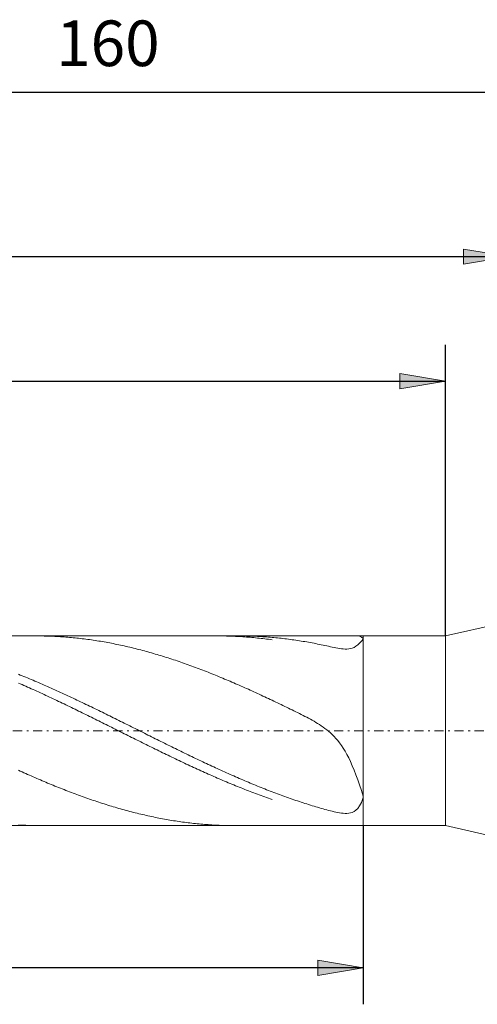
# Model space of a CAD drawing. Units: millimetres. Extents: x -135 to 143, y -100 to 100.
# Drawn here: x 9 to 34, y -8 to 46 of the extents above; entities that cross this region are included whole.
import ezdxf

# ---------------------------------------------------------------- set-up
doc = ezdxf.new("R2010")
doc.units = ezdxf.units.MM
doc.header["$MEASUREMENT"] = 0
doc.linetypes.add('DASHDOT', pattern=[1, 0.5, -0.25, 0, -0.25])
doc.layers.get('0').update_dxf_attribs({"lineweight": 0})
doc.layers.add('Bemassung', color=7, linetype='Continuous', lineweight=0)
doc.layers.add('Geo', color=7, linetype='Continuous', lineweight=0)
doc.styles.get("Standard").update_dxf_attribs({"font": 'Arial'})
doc.dimstyles.new('BEM-ISBE', dxfattribs={"dimtxt": 2.5, "dimasz": 2.5, "dimexe": 1.25, "dimexo": 0.625, "dimtad": 1, "dimdec": 3, "dimzin": 0, "dimdsep": 46, "dimtxsty": 'Standard', "dimblk": 'VDDIM_DEFAULT', "dimcen": 0.09, "dimadec": 3, "dimazin": 0, "dimtol": 1, "dimtm": 1e-09, "dimtfac": 0.5, "dimtdec": 3, "dimtmove": 0, "dimatfit": 3, "dimfxl": 1, "dimtolj": 1, "dimtzin": 0, "dimarcsym": 0})

# ---------------------------------------------------------------- blocks, each defined once
blk = doc.blocks.new('VDDIM_DEFAULT')
at = {"linetype": 'Continuous'}
blk.add_hatch(color=0, dxfattribs=at).paths.add_polyline_path([(0, 0), (-1, -0.1665), (-1, 0.1665)], flags=0)
at = {"color": 0, "linetype": 'Continuous'}
blk.add_lwpolyline([(0, 0), (-1, -0.1665), (-1, 0.1665), (0, 0)], dxfattribs=at)
blk = doc.blocks.new('*D6')
at = {"layer": 'Bemassung', "color": 0, "lineweight": -2}
for p, q in [((-66.632, -7.575), (-66.632, 44.425)), ((35.368, 13.425), (35.368, 35.425)), ((-66.632, 33.425), (35.368, 33.425))]:
    blk.add_line(p, q, dxfattribs=at)
at = {"layer": 'Bemassung', "color": 0}
for p in [(35.368, 13.425), (-66.632, -7.575)]:
    blk.add_point(p, dxfattribs=at)
at = {"layer": 'Bemassung', "color": 0, "lineweight": -2, "xscale": 2.5, "yscale": 2.5, "zscale": 2.5, "rotation": 180}
blk.add_blockref('VDDIM_DEFAULT', (-66.632, 33.425), dxfattribs=at)
at = {"layer": 'Bemassung', "color": 0, "lineweight": -2, "xscale": 2.5, "yscale": 2.5, "zscale": 2.5}
blk.add_blockref('VDDIM_DEFAULT', (35.368, 33.425), dxfattribs=at)
at = {"layer": 'Bemassung', "color": 0, "insert": (-15.632, 34.092), "char_height": 2.5, "attachment_point": 8}
blk.add_mtext('102', dxfattribs=at)
blk = doc.blocks.new('*D8')
at = {"layer": 'Bemassung', "color": 0, "lineweight": -2}
for p, q in [((-66.632, -7.575), (-66.632, 44.425)), ((27.368, 2.225), (27.368, -7.575)), ((27.368, -5.575), (-66.632, -5.575))]:
    blk.add_line(p, q, dxfattribs=at)
at = {"layer": 'Bemassung', "color": 0}
for p in [(27.368, 2.225), (-66.632, -7.575)]:
    blk.add_point(p, dxfattribs=at)
at = {"layer": 'Bemassung', "color": 0, "lineweight": -2, "xscale": 2.5, "yscale": 2.5, "zscale": 2.5, "rotation": 180}
blk.add_blockref('VDDIM_DEFAULT', (-66.632, -5.575), dxfattribs=at)
at = {"layer": 'Bemassung', "color": 0, "lineweight": -2, "xscale": 2.5, "yscale": 2.5, "zscale": 2.5}
blk.add_blockref('VDDIM_DEFAULT', (27.368, -5.575), dxfattribs=at)
at = {"layer": 'Bemassung', "color": 0, "insert": (-19.632, -4.908), "char_height": 2.5, "attachment_point": 8}
blk.add_mtext('94', dxfattribs=at)
blk = doc.blocks.new('*D9')
at = {"layer": 'Bemassung', "color": 0, "lineweight": -2}
for p, q in [((-66.632, -7.575), (-66.632, 44.425)), ((93.368, 12.425), (93.368, 44.425)), ((93.368, 42.425), (-66.632, 42.425))]:
    blk.add_line(p, q, dxfattribs=at)
at = {"layer": 'Bemassung', "color": 0}
for p in [(93.368, 12.425), (-66.632, -7.575)]:
    blk.add_point(p, dxfattribs=at)
at = {"layer": 'Bemassung', "color": 0, "lineweight": -2, "xscale": 2.5, "yscale": 2.5, "zscale": 2.5, "rotation": 180}
blk.add_blockref('VDDIM_DEFAULT', (-66.632, 42.425), dxfattribs=at)
at = {"layer": 'Bemassung', "color": 0, "lineweight": -2, "xscale": 2.5, "yscale": 2.5, "zscale": 2.5}
blk.add_blockref('VDDIM_DEFAULT', (93.368, 42.425), dxfattribs=at)
at = {"layer": 'Bemassung', "color": 0, "insert": (13.368, 43.092), "char_height": 2.5, "attachment_point": 8}
blk.add_mtext('160', dxfattribs=at)
blk = doc.blocks.new('*D10')
at = {"layer": 'Bemassung', "color": 0, "lineweight": -2}
for p, q in [((-66.632, 7.425), (-66.632, 28.596)), ((31.868, 12.625), (31.868, 28.596)), ((-66.632, 26.596), (31.868, 26.596))]:
    blk.add_line(p, q, dxfattribs=at)
at = {"layer": 'Bemassung', "color": 0}
for p in [(31.868, 12.625), (-66.632, 7.425)]:
    blk.add_point(p, dxfattribs=at)
at = {"layer": 'Bemassung', "color": 0, "lineweight": -2, "xscale": 2.5, "yscale": 2.5, "zscale": 2.5, "rotation": 180}
blk.add_blockref('VDDIM_DEFAULT', (-66.632, 26.596), dxfattribs=at)
at = {"layer": 'Bemassung', "color": 0, "lineweight": -2, "xscale": 2.5, "yscale": 2.5, "zscale": 2.5}
blk.add_blockref('VDDIM_DEFAULT', (31.868, 26.596), dxfattribs=at)
at = {"layer": 'Bemassung', "color": 0, "insert": (-17.382, 27.263), "char_height": 2.5, "attachment_point": 8}
blk.add_mtext('98.5', dxfattribs=at)

msp = doc.modelspace()

# ---------------------------------------------------------------- linework, layer by layer
at = {"layer": 'Geo'}
for p, q in [((31.8676, 12.6252), (35.3676, 13.4252)), ((-64.7397, 12.6252), (27.3676, 12.6252)), ((9.444, 12.6252), (9.4676, 12.6252)), ((9.4676, 12.6252), (9.5676, 12.6248)), ((9.5676, 12.6248), (9.6676, 12.624)), ((9.6676, 12.624), (9.7676, 12.6227)), ((9.7676, 12.6227), (9.8676, 12.6209)), ((9.8676, 12.6209), (9.9676, 12.6186)), ((9.9676, 12.6186), (10.0676, 12.6158)), ((10.0676, 12.6158), (10.1676, 12.6126)), ((10.1676, 12.6126), (10.2676, 12.6089)), ((10.2676, 12.6089), (10.3676, 12.6047)), ((10.3676, 12.6047), (10.4676, 12.6)), ((10.4676, 12.6), (10.5676, 12.5948)), ((10.5676, 12.5948), (10.6676, 12.5892)), ((10.6676, 12.5892), (10.7676, 12.5831)), ((10.7676, 12.5831), (10.8676, 12.5765)), ((10.8676, 12.5765), (10.9676, 12.5694)), ((10.9676, 12.5694), (11.0676, 12.5619)), ((11.0676, 12.5619), (11.1676, 12.5538)), ((11.1676, 12.5538), (11.2676, 12.5453)), ((11.2676, 12.5453), (11.3676, 12.5364)), ((11.3676, 12.5364), (11.4676, 12.5269)), ((11.4676, 12.5269), (11.5676, 12.517)), ((11.5676, 12.517), (11.6676, 12.5066)), ((11.6676, 12.5066), (11.7676, 12.4958)), ((11.7676, 12.4958), (11.8676, 12.4844)), ((11.8676, 12.4844), (11.9676, 12.4726)), ((11.9676, 12.4726), (12.0676, 12.4604)), ((12.0676, 12.4604), (12.1676, 12.4476)), ((12.1676, 12.4476), (12.2676, 12.4344)), ((12.2676, 12.4344), (12.3676, 12.4208)), ((12.3676, 12.4208), (12.4676, 12.4067)), ((19.3866, 12.6252), (19.4676, 12.625)), ((19.4676, 12.625), (19.5676, 12.6244)), ((19.5676, 12.6244), (19.6676, 12.6233)), ((19.6676, 12.6233), (19.7676, 12.6217)), ((19.7676, 12.6217), (19.8676, 12.6196)), ((19.8676, 12.6196), (19.9676, 12.6171)), ((19.9676, 12.6171), (20.0676, 12.614)), ((20.0676, 12.614), (20.1676, 12.6105)), ((20.1676, 12.6105), (20.2676, 12.6065)), ((20.2676, 12.6065), (20.3676, 12.602)), ((20.3676, 12.602), (20.4676, 12.5971)), ((20.4676, 12.5971), (20.5676, 12.5917)), ((20.5418, 12.6252), (20.5676, 12.6252)), ((20.5676, 12.6252), (20.6676, 12.6248)), ((20.5676, 12.5917), (20.6676, 12.5857)), ((20.6676, 12.6248), (20.7676, 12.624)), ((20.6676, 12.5857), (20.7676, 12.5794)), ((20.7676, 12.624), (20.8676, 12.6226)), ((20.7676, 12.5794), (20.8676, 12.5725)), ((20.8676, 12.6226), (20.9676, 12.6208)), ((20.8676, 12.5725), (20.9676, 12.5651)), ((20.9676, 12.6208), (21.0676, 12.6186)), ((20.9676, 12.5651), (21.0676, 12.5573)), ((21.0676, 12.6186), (21.1676, 12.6158)), ((21.0676, 12.5573), (21.1676, 12.549)), ((21.1676, 12.6158), (21.2676, 12.6125)), ((21.1676, 12.549), (21.2676, 12.5403)), ((21.2676, 12.6125), (21.3676, 12.6088)), ((21.2676, 12.5403), (21.3676, 12.531)), ((21.3676, 12.6088), (21.4676, 12.6046)), ((21.3676, 12.531), (21.4676, 12.5213)), ((21.4676, 12.6046), (21.5676, 12.5999)), ((21.4676, 12.5213), (21.5676, 12.5111)), ((21.5676, 12.5999), (21.6676, 12.5947)), ((21.5676, 12.5111), (21.6676, 12.5004)), ((21.6676, 12.5947), (21.7676, 12.5891)), ((21.6676, 12.5004), (21.7676, 12.4893)), ((21.7676, 12.5891), (21.8676, 12.5829)), ((21.7676, 12.4893), (21.8676, 12.4777)), ((21.8676, 12.5829), (21.9676, 12.5763)), ((21.8676, 12.4777), (21.9676, 12.4656)), ((21.9676, 12.5763), (22.0676, 12.5693)), ((21.9676, 12.4656), (22.0676, 12.4531)), ((22.0676, 12.5693), (22.1676, 12.5617)), ((22.0676, 12.4531), (22.1676, 12.4401)), ((22.1676, 12.5617), (22.2676, 12.5537)), ((22.1676, 12.4401), (22.2676, 12.4267)), ((22.2676, 12.5537), (22.3676, 12.5452)), ((22.2676, 12.4267), (22.3676, 12.4127)), ((22.3676, 12.5452), (22.4676, 12.5362)), ((22.4676, 12.5362), (22.5676, 12.5267)), ((22.5676, 12.5267), (22.6676, 12.5168)), ((22.6676, 12.5168), (22.7676, 12.5064)), ((22.7676, 12.5064), (22.8676, 12.4955)), ((22.8676, 12.4955), (22.9676, 12.4842)), ((22.9676, 12.4842), (23.0676, 12.4724)), ((23.0676, 12.4724), (23.1676, 12.4601)), ((23.1676, 12.4601), (23.2676, 12.4474)), ((23.2676, 12.4474), (23.3676, 12.4342)), ((23.3676, 12.4342), (23.4676, 12.4205)), ((23.4676, 12.4205), (23.5676, 12.4063)), ((27.0676, 12.6242), (27.0357, 12.6252)), ((27.1676, 12.6064), (27.0676, 12.6242)), ((27.2676, 12.5611), (27.1676, 12.6064)), ((27.3676, 12.4811), (27.2676, 12.5611)), ((27.2676, 12.3395), (27.3676, 12.4551)), ((27.3676, 12.6252), (31.8676, 12.6252)), ((27.3676, 12.6252), (27.3676, 2.2252)), ((27.3676, 12.6252), (27.3676, 2.2252)), ((27.3676, 12.4551), (27.3676, 12.4811)), ((31.8676, 12.6252), (31.8676, 2.2252)), ((12.4676, 12.4067), (12.5676, 12.3921)), ((12.5676, 12.3921), (12.6676, 12.377)), ((12.6676, 12.377), (12.7676, 12.3615)), ((12.7676, 12.3615), (12.8676, 12.3456)), ((12.8676, 12.3456), (12.9676, 12.3292)), ((12.9676, 12.3292), (13.0676, 12.3123)), ((13.0676, 12.3123), (13.1676, 12.295)), ((13.1676, 12.295), (13.2676, 12.2772)), ((13.2676, 12.2772), (13.3676, 12.259)), ((13.3676, 12.259), (13.4676, 12.2403)), ((13.4676, 12.2403), (13.5676, 12.2212)), ((13.5676, 12.2212), (13.6676, 12.2016)), ((13.6676, 12.2016), (13.7676, 12.1816)), ((13.7676, 12.1816), (13.8676, 12.1612)), ((13.8676, 12.1612), (13.9676, 12.1403)), ((13.9676, 12.1403), (14.0676, 12.119)), ((14.0676, 12.119), (14.1676, 12.0972)), ((14.1676, 12.0972), (14.2676, 12.075)), ((14.2676, 12.075), (14.3676, 12.0524)), ((14.3676, 12.0524), (14.4676, 12.0294)), ((14.4676, 12.0294), (14.5676, 12.0059)), ((14.5676, 12.0059), (14.6676, 11.982)), ((14.6676, 11.982), (14.7676, 11.9577)), ((14.7676, 11.9577), (14.8676, 11.933)), ((14.8676, 11.933), (14.9676, 11.9078)), ((14.9676, 11.9078), (15.0676, 11.8822)), ((15.0676, 11.8822), (15.1676, 11.8563)), ((23.5676, 12.4063), (23.6676, 12.3918)), ((23.6676, 12.3918), (23.7676, 12.3767)), ((23.7676, 12.3767), (23.8676, 12.3612)), ((23.8676, 12.3612), (23.9676, 12.3452)), ((23.9676, 12.3452), (24.0676, 12.3288)), ((24.0676, 12.3288), (24.1676, 12.3119)), ((24.1676, 12.3119), (24.2676, 12.2946)), ((24.2676, 12.2946), (24.3676, 12.2768)), ((24.3676, 12.2768), (24.4676, 12.2586)), ((24.4676, 12.2586), (24.5676, 12.2399)), ((24.5676, 12.2399), (24.6676, 12.2208)), ((24.6676, 12.2208), (24.7676, 12.2013)), ((24.7676, 12.2013), (24.8676, 12.1814)), ((24.8676, 12.1814), (24.9676, 12.1611)), ((24.9676, 12.1611), (25.0676, 12.1404)), ((25.0676, 12.1404), (25.1676, 12.1194)), ((25.1676, 12.1194), (25.2676, 12.0981)), ((25.2676, 12.0981), (25.3676, 12.0766)), ((25.3676, 12.0766), (25.4676, 12.055)), ((25.4676, 12.055), (25.5676, 12.0335)), ((25.5676, 12.0335), (25.6676, 12.0121)), ((25.6676, 12.0121), (25.7676, 11.9913)), ((25.7676, 11.9913), (25.8676, 11.9712)), ((25.8676, 11.9712), (25.9676, 11.9524)), ((25.9676, 11.9524), (26.0676, 11.9355)), ((26.0676, 11.9355), (26.1676, 11.921)), ((26.1676, 11.921), (26.2676, 11.9101)), ((26.2676, 11.9101), (26.3676, 11.9037)), ((26.3676, 11.9037), (26.4676, 11.9033)), ((26.4676, 11.9033), (26.5676, 11.9107)), ((26.5676, 11.9107), (26.6676, 11.9277)), ((26.6676, 11.9277), (26.7676, 11.9565)), ((26.7676, 11.9565), (26.8676, 11.9995)), ((26.8676, 11.9995), (26.9676, 12.0587)), ((26.9676, 12.0587), (27.0676, 12.1356)), ((27.0676, 12.1356), (27.1676, 12.2302)), ((27.1676, 12.2302), (27.2676, 12.3395)), ((15.1676, 11.8563), (15.2676, 11.8299)), ((15.2676, 11.8299), (15.3676, 11.8031)), ((15.3676, 11.8031), (15.4676, 11.7759)), ((15.4676, 11.7759), (15.5676, 11.7483)), ((15.5676, 11.7483), (15.6676, 11.7203)), ((15.6676, 11.7203), (15.7676, 11.6919)), ((15.7676, 11.6919), (15.8676, 11.6631)), ((15.8676, 11.6631), (15.9676, 11.6339)), ((15.9676, 11.6339), (16.0676, 11.6043)), ((16.0676, 11.6043), (16.1676, 11.5743)), ((16.1676, 11.5743), (16.2676, 11.544)), ((16.2676, 11.544), (16.3676, 11.5132)), ((16.3676, 11.5132), (16.4676, 11.4821)), ((16.4676, 11.4821), (16.5676, 11.4506)), ((16.5676, 11.4506), (16.6676, 11.4188)), ((16.6676, 11.4188), (16.7676, 11.3865)), ((16.7676, 11.3865), (16.8676, 11.3539)), ((16.8676, 11.3539), (16.9676, 11.321)), ((16.9676, 11.321), (17.0676, 11.2877)), ((17.0676, 11.2877), (17.1676, 11.254)), ((17.1676, 11.254), (17.2676, 11.2199)), ((17.2676, 11.2199), (17.3676, 11.1856)), ((17.3676, 11.1856), (17.4676, 11.1508)), ((17.4676, 11.1508), (17.5676, 11.1157)), ((17.5676, 11.1157), (17.6676, 11.0803)), ((17.6676, 11.0803), (17.7676, 11.0446)), ((17.7676, 11.0446), (17.8676, 11.0085)), ((17.8676, 11.0085), (17.9676, 10.972)), ((17.9676, 10.972), (18.0676, 10.9353)), ((18.0676, 10.9353), (18.1676, 10.8982)), ((18.1676, 10.8982), (18.2676, 10.8608)), ((18.2676, 10.8608), (18.3676, 10.8231)), ((18.3676, 10.8231), (18.4676, 10.7851)), ((8.4676, 10.5233), (8.5676, 10.483)), ((8.5676, 10.483), (8.6676, 10.4423)), ((8.6676, 10.4423), (8.7676, 10.4015)), ((8.7676, 10.4015), (8.8676, 10.3603)), ((8.8676, 10.3603), (8.9676, 10.3188)), ((8.9676, 10.3188), (9.0676, 10.2771)), ((9.0676, 10.2771), (9.1676, 10.2352)), ((18.4676, 10.7851), (18.5676, 10.7467)), ((18.5676, 10.7467), (18.6676, 10.7081)), ((18.6676, 10.7081), (18.7676, 10.6691)), ((18.7676, 10.6691), (18.8676, 10.6298)), ((18.8676, 10.6298), (18.9676, 10.5903)), ((18.9676, 10.5903), (19.0676, 10.5504)), ((19.0676, 10.5504), (19.1676, 10.5103)), ((19.1676, 10.5103), (19.2676, 10.4699)), ((19.2676, 10.4699), (19.3676, 10.4292)), ((19.3676, 10.4292), (19.4676, 10.3882)), ((19.4676, 10.3882), (19.5676, 10.3469)), ((19.5676, 10.3469), (19.6676, 10.3054)), ((19.6676, 10.3054), (19.7676, 10.2636)), ((19.7676, 10.2636), (19.8676, 10.2216)), ((8.4676, 10.0408), (8.5676, 9.9975)), ((8.5676, 9.9975), (8.6676, 9.9539)), ((8.6676, 9.9539), (8.7676, 9.91)), ((8.7676, 9.91), (8.8676, 9.866)), ((8.8676, 9.866), (8.9676, 9.8217)), ((8.9676, 9.8217), (9.0676, 9.7772)), ((9.0676, 9.7772), (9.1676, 9.7324)), ((9.1676, 10.2352), (9.2676, 10.1929)), ((9.1676, 9.7324), (9.2676, 9.6875)), ((9.2676, 10.1929), (9.3676, 10.1504)), ((9.3676, 10.1504), (9.4676, 10.1077)), ((9.4676, 10.1077), (9.5676, 10.0647)), ((9.5676, 10.0647), (9.6676, 10.0215)), ((9.6676, 10.0215), (9.7676, 9.978)), ((9.7676, 9.978), (9.8676, 9.9343)), ((9.8676, 9.9343), (9.9676, 9.8904)), ((9.9676, 9.8904), (10.0676, 9.8462)), ((10.0676, 9.8462), (10.1676, 9.8018)), ((10.1676, 9.8018), (10.2676, 9.7572)), ((10.2676, 9.7572), (10.3676, 9.7123)), ((19.8676, 10.2216), (19.9676, 10.1793)), ((19.9676, 10.1793), (20.0676, 10.1367)), ((20.0676, 10.1367), (20.1676, 10.0939)), ((20.1676, 10.0939), (20.2676, 10.0508)), ((20.2676, 10.0508), (20.3676, 10.0075)), ((20.3676, 10.0075), (20.4676, 9.9639)), ((20.4676, 9.9639), (20.5676, 9.9201)), ((20.5676, 9.9201), (20.6676, 9.8761)), ((20.6676, 9.8761), (20.7676, 9.8319)), ((20.7676, 9.8319), (20.8676, 9.7874)), ((20.8676, 9.7874), (20.9676, 9.7427)), ((20.9676, 9.7427), (21.0676, 9.6978)), ((9.2676, 9.6875), (9.3676, 9.6423)), ((9.3676, 9.6423), (9.4676, 9.5969)), ((9.4676, 9.5969), (9.5676, 9.5514)), ((9.5676, 9.5514), (9.6676, 9.5056)), ((9.6676, 9.5056), (9.7676, 9.4597)), ((9.7676, 9.4597), (9.8676, 9.4135)), ((9.8676, 9.4135), (9.9676, 9.3672)), ((9.9676, 9.3672), (10.0676, 9.3207)), ((10.0676, 9.3207), (10.1676, 9.274)), ((10.1676, 9.274), (10.2676, 9.2272)), ((10.2676, 9.2272), (10.3676, 9.1801)), ((10.3676, 9.7123), (10.4676, 9.6673)), ((10.3676, 9.1801), (10.4676, 9.133)), ((10.4676, 9.6673), (10.5676, 9.6221)), ((10.5676, 9.6221), (10.6676, 9.5766)), ((10.6676, 9.5766), (10.7676, 9.5309)), ((10.7676, 9.5309), (10.8676, 9.4851)), ((10.8676, 9.4851), (10.9676, 9.4391)), ((10.9676, 9.4391), (11.0676, 9.3928)), ((11.0676, 9.3928), (11.1676, 9.3464)), ((11.1676, 9.3464), (11.2676, 9.2998)), ((11.2676, 9.2998), (11.3676, 9.2531)), ((11.3676, 9.2531), (11.4676, 9.2062)), ((11.4676, 9.2062), (11.5676, 9.1591)), ((21.0676, 9.6978), (21.1676, 9.6527)), ((21.1676, 9.6527), (21.2676, 9.6074)), ((21.2676, 9.6074), (21.3676, 9.5619)), ((21.3676, 9.5619), (21.4676, 9.5162)), ((21.4676, 9.5162), (21.5676, 9.4703)), ((21.5676, 9.4703), (21.6676, 9.4242)), ((21.6676, 9.4242), (21.7676, 9.3779)), ((21.7676, 9.3779), (21.8676, 9.3314)), ((21.8676, 9.3314), (21.9676, 9.2848)), ((21.9676, 9.2848), (22.0676, 9.238)), ((22.0676, 9.238), (22.1676, 9.191)), ((22.1676, 9.191), (22.2676, 9.1438)), ((10.4676, 9.133), (10.5676, 9.0856)), ((10.5676, 9.0856), (10.6676, 9.0381)), ((10.6676, 9.0381), (10.7676, 8.9905)), ((10.7676, 8.9905), (10.8676, 8.9427)), ((10.8676, 8.9427), (10.9676, 8.8948)), ((10.9676, 8.8948), (11.0676, 8.8467)), ((11.0676, 8.8467), (11.1676, 8.7985)), ((11.1676, 8.7985), (11.2676, 8.7502)), ((11.2676, 8.7502), (11.3676, 8.7017)), ((11.3676, 8.7017), (11.4676, 8.6532)), ((11.4676, 8.6532), (11.5676, 8.6045)), ((11.5676, 9.1591), (11.6676, 9.1118)), ((11.6676, 9.1118), (11.7676, 9.0644)), ((11.7676, 9.0644), (11.8676, 9.0168)), ((11.8676, 9.0168), (11.9676, 8.9691)), ((11.9676, 8.9691), (12.0676, 8.9213)), ((12.0676, 8.9213), (12.1676, 8.8733)), ((12.1676, 8.8733), (12.2676, 8.8252)), ((12.2676, 8.8252), (12.3676, 8.7769)), ((12.3676, 8.7769), (12.4676, 8.7285)), ((12.4676, 8.7285), (12.5676, 8.68)), ((12.5676, 8.68), (12.6676, 8.6314)), ((22.2676, 9.1438), (22.3676, 9.0965)), ((22.4676, 9.0491), (22.3676, 9.0965)), ((22.5676, 9.0015), (22.4676, 9.0491)), ((22.6676, 8.9537), (22.5676, 9.0015)), ((22.7676, 8.9058), (22.6676, 8.9537)), ((22.8676, 8.8578), (22.7676, 8.9058)), ((22.9676, 8.8096), (22.8676, 8.8578)), ((23.0676, 8.7613), (22.9676, 8.8096)), ((23.1676, 8.7129), (23.0676, 8.7613)), ((23.2676, 8.6643), (23.1676, 8.7129)), ((23.3676, 8.6155), (23.2676, 8.6643)), ((11.5676, 8.6045), (11.6676, 8.5557)), ((11.6676, 8.5557), (11.7676, 8.5068)), ((11.7676, 8.5068), (11.8676, 8.4578)), ((11.8676, 8.4578), (11.9676, 8.4087)), ((11.9676, 8.4087), (12.0676, 8.3596)), ((12.0676, 8.3596), (12.1676, 8.3103)), ((12.1676, 8.3103), (12.2676, 8.2609)), ((12.2676, 8.2609), (12.3676, 8.2115)), ((12.3676, 8.2115), (12.4676, 8.162)), ((12.4676, 8.162), (12.5676, 8.1125)), ((12.5676, 8.1125), (12.6676, 8.0628)), ((12.6676, 8.6314), (12.7676, 8.5827)), ((12.7676, 8.5827), (12.8676, 8.5339)), ((12.8676, 8.5339), (12.9676, 8.4849)), ((12.9676, 8.4849), (13.0676, 8.4359)), ((13.0676, 8.4359), (13.1676, 8.3868)), ((13.1676, 8.3868), (13.2676, 8.3375)), ((13.2676, 8.3375), (13.3676, 8.2882)), ((13.3676, 8.2882), (13.4676, 8.2389)), ((13.4676, 8.2389), (13.5676, 8.1894)), ((13.5676, 8.1894), (13.6676, 8.1399)), ((13.6676, 8.1399), (13.7676, 8.0903)), ((23.4676, 8.5666), (23.3676, 8.6155)), ((23.5676, 8.5175), (23.4676, 8.5666)), ((23.6676, 8.4682), (23.5676, 8.5175)), ((23.7676, 8.4186), (23.6676, 8.4682)), ((23.8676, 8.3686), (23.7676, 8.4186)), ((23.9676, 8.3183), (23.8676, 8.3686)), ((24.0676, 8.2675), (23.9676, 8.3183)), ((24.1676, 8.2161), (24.0676, 8.2675)), ((24.2676, 8.164), (24.1676, 8.2161)), ((24.3676, 8.1111), (24.2676, 8.164)), ((24.4676, 8.0571), (24.3676, 8.1111)), ((12.6676, 8.0628), (12.7676, 8.0131)), ((12.7676, 8.0131), (12.8676, 7.9634)), ((12.8676, 7.9634), (12.9676, 7.9136)), ((12.9676, 7.9136), (13.0676, 7.8638)), ((13.0676, 7.8638), (13.1676, 7.8139)), ((13.1676, 7.8139), (13.2676, 7.764)), ((13.2676, 7.764), (13.3676, 7.714)), ((13.3676, 7.714), (13.4676, 7.6641)), ((13.4676, 7.6641), (13.5676, 7.6141)), ((13.5676, 7.6141), (13.6676, 7.5641)), ((13.6676, 7.5641), (13.7676, 7.514)), ((13.7676, 8.0903), (13.8676, 8.0406)), ((13.8676, 8.0406), (13.9676, 7.9909)), ((13.9676, 7.9909), (14.0676, 7.9411)), ((14.0676, 7.9411), (14.1676, 7.8913)), ((14.1676, 7.8913), (14.2676, 7.8415)), ((14.2676, 7.8415), (14.3676, 7.7916)), ((14.3676, 7.7916), (14.4676, 7.7417)), ((14.4676, 7.7417), (14.5676, 7.6917)), ((14.5676, 7.6917), (14.6676, 7.6417)), ((14.6676, 7.6417), (14.7676, 7.5917)), ((14.7676, 7.5917), (14.8676, 7.5417)), ((24.5676, 8.0019), (24.4676, 8.0571)), ((24.6676, 7.9452), (24.5676, 8.0019)), ((24.7676, 7.8867), (24.6676, 7.9452)), ((24.8676, 7.8262), (24.7676, 7.8867)), ((24.9676, 7.7633), (24.8676, 7.8262)), ((25.0676, 7.6975), (24.9676, 7.7633)), ((25.1676, 7.6285), (25.0676, 7.6975)), ((25.2676, 7.5558), (25.1676, 7.6285)), ((13.7676, 7.514), (13.8676, 7.464)), ((13.8676, 7.464), (13.9676, 7.414)), ((13.9676, 7.414), (14.0676, 7.3639)), ((14.0676, 7.3639), (14.1676, 7.3139)), ((14.1676, 7.3139), (14.2676, 7.2639)), ((14.2676, 7.2639), (14.3676, 7.2139)), ((14.3676, 7.2139), (14.4676, 7.1639)), ((14.4676, 7.1639), (14.5676, 7.1139)), ((14.5676, 7.1139), (14.6676, 7.064)), ((14.6676, 7.064), (14.7676, 7.0141)), ((14.8676, 7.5417), (14.9676, 7.4917)), ((14.9676, 7.4917), (15.0676, 7.4416)), ((15.0676, 7.4416), (15.1676, 7.3916)), ((15.1676, 7.3916), (15.2676, 7.3416)), ((15.2676, 7.3416), (15.3676, 7.2915)), ((15.3676, 7.2915), (15.4676, 7.2415)), ((15.4676, 7.2415), (15.5676, 7.1915)), ((15.5676, 7.1915), (15.6676, 7.1415)), ((15.6676, 7.1415), (15.7676, 7.0916)), ((15.7676, 7.0916), (15.8676, 7.0417)), ((15.8676, 7.0417), (15.9676, 6.9918)), ((25.3676, 7.4787), (25.2676, 7.5558)), ((25.4676, 7.3967), (25.3676, 7.4787)), ((25.5676, 7.3091), (25.4676, 7.3967)), ((25.6676, 7.2153), (25.5676, 7.3091)), ((25.7676, 7.1143), (25.6676, 7.2153)), ((25.8676, 7.0054), (25.7676, 7.1143)), ((14.7676, 7.0141), (14.8676, 6.9642)), ((14.8676, 6.9642), (14.9676, 6.9144)), ((14.9676, 6.9144), (15.0676, 6.8646)), ((15.0676, 6.8646), (15.1676, 6.8149)), ((15.1676, 6.8149), (15.2676, 6.7653)), ((15.2676, 6.7653), (15.3676, 6.7157)), ((15.3676, 6.7157), (15.4676, 6.6661)), ((15.4676, 6.6661), (15.5676, 6.6167)), ((15.5676, 6.6167), (15.6676, 6.5673)), ((15.6676, 6.5673), (15.7676, 6.518)), ((15.7676, 6.518), (15.8676, 6.4687)), ((15.9676, 6.9918), (16.0676, 6.942)), ((16.0676, 6.942), (16.1676, 6.8922)), ((16.1676, 6.8922), (16.2676, 6.8424)), ((16.2676, 6.8424), (16.3676, 6.7927)), ((16.3676, 6.7927), (16.4676, 6.7431)), ((16.4676, 6.7431), (16.5676, 6.6935)), ((16.5676, 6.6935), (16.6676, 6.644)), ((16.6676, 6.644), (16.7676, 6.5946)), ((16.7676, 6.5946), (16.8676, 6.5452)), ((16.8676, 6.5452), (16.9676, 6.4959)), ((16.9676, 6.4959), (17.0676, 6.4468)), ((25.9676, 6.8876), (25.8676, 7.0054)), ((26.0676, 6.7601), (25.9676, 6.8876)), ((26.1676, 6.6217), (26.0676, 6.7601)), ((26.2676, 6.4715), (26.1676, 6.6217)), ((15.8676, 6.4687), (15.9676, 6.4196)), ((15.9676, 6.4196), (16.0676, 6.3705)), ((16.0676, 6.3705), (16.1676, 6.3216)), ((16.1676, 6.3216), (16.2676, 6.2728)), ((16.2676, 6.2728), (16.3676, 6.224)), ((16.3676, 6.224), (16.4676, 6.1754)), ((16.4676, 6.1754), (16.5676, 6.1269)), ((16.5676, 6.1269), (16.6676, 6.0785)), ((16.6676, 6.0785), (16.7676, 6.0302)), ((16.7676, 6.0302), (16.8676, 5.9821)), ((16.8676, 5.9821), (16.9676, 5.9341)), ((17.0676, 6.4468), (17.1676, 6.3977)), ((17.1676, 6.3977), (17.2676, 6.3487)), ((17.2676, 6.3487), (17.3676, 6.2997)), ((17.3676, 6.2997), (17.4676, 6.251)), ((17.4676, 6.251), (17.5676, 6.2023)), ((17.5676, 6.2023), (17.6676, 6.1537)), ((17.6676, 6.1537), (17.7676, 6.1052)), ((17.7676, 6.1052), (17.8676, 6.0569)), ((17.8676, 6.0569), (17.9676, 6.0087)), ((17.9676, 6.0087), (18.0676, 5.9606)), ((18.0676, 5.9606), (18.1676, 5.9127)), ((26.3676, 6.3085), (26.2676, 6.4715)), ((26.4676, 6.1315), (26.3676, 6.3085)), ((26.5676, 5.9398), (26.4676, 6.1315)), ((26.6676, 5.7325), (26.5676, 5.9398)), ((16.9676, 5.9341), (17.0676, 5.8862)), ((17.0676, 5.8862), (17.1676, 5.8385)), ((17.1676, 5.8385), (17.2676, 5.7909)), ((17.2676, 5.7909), (17.3676, 5.7435)), ((17.3676, 5.7435), (17.4676, 5.6962)), ((17.4676, 5.6962), (17.5676, 5.6491)), ((17.5676, 5.6491), (17.6676, 5.6022)), ((17.6676, 5.6022), (17.7676, 5.5554)), ((17.7676, 5.5554), (17.8676, 5.5088)), ((17.8676, 5.5088), (17.9676, 5.4624)), ((17.9676, 5.4624), (18.0676, 5.4161)), ((18.0676, 5.4161), (18.1676, 5.3701)), ((18.1676, 5.9127), (18.2676, 5.8649)), ((18.2676, 5.8649), (18.3676, 5.8172)), ((18.3676, 5.8172), (18.4676, 5.7697)), ((18.4676, 5.7697), (18.5676, 5.7223)), ((18.5676, 5.7223), (18.6676, 5.6751)), ((18.6676, 5.6751), (18.7676, 5.6281)), ((18.7676, 5.6281), (18.8676, 5.5812)), ((18.8676, 5.5812), (18.9676, 5.5345)), ((18.9676, 5.5345), (19.0676, 5.488)), ((19.0676, 5.488), (19.1676, 5.4417)), ((19.1676, 5.4417), (19.2676, 5.3955)), ((26.7676, 5.5088), (26.6676, 5.7325)), ((26.8676, 5.2686), (26.7676, 5.5088)), ((8.4676, 5.2591), (8.5676, 5.2137)), ((8.5676, 5.2137), (8.6676, 5.1686)), ((8.6676, 5.1686), (8.7676, 5.1236)), ((8.7676, 5.1236), (8.8676, 5.0788)), ((8.8676, 5.0788), (8.9676, 5.0343)), ((8.9676, 5.0343), (9.0676, 4.99)), ((9.0676, 4.99), (9.1676, 4.9459)), ((9.1676, 4.9459), (9.2676, 4.902)), ((9.2676, 4.902), (9.3676, 4.8584)), ((18.1676, 5.3701), (18.2676, 5.3242)), ((18.2676, 5.3242), (18.3676, 5.2785)), ((18.3676, 5.2785), (18.4676, 5.233)), ((18.4676, 5.233), (18.5676, 5.1878)), ((18.5676, 5.1878), (18.6676, 5.1427)), ((18.6676, 5.1427), (18.7676, 5.0979)), ((18.7676, 5.0979), (18.8676, 5.0532)), ((18.8676, 5.0532), (18.9676, 5.0088)), ((18.9676, 5.0088), (19.0676, 4.9646)), ((19.0676, 4.9646), (19.1676, 4.9206)), ((19.1676, 4.9206), (19.2676, 4.8769)), ((19.2676, 5.3955), (19.3676, 5.3495)), ((19.2676, 4.8769), (19.3676, 4.8334)), ((19.3676, 5.3495), (19.4676, 5.3037)), ((19.4676, 5.3037), (19.5676, 5.2582)), ((19.5676, 5.2582), (19.6676, 5.2128)), ((19.6676, 5.2128), (19.7676, 5.1676)), ((19.7676, 5.1676), (19.8676, 5.1226)), ((19.8676, 5.1226), (19.9676, 5.0779)), ((19.9676, 5.0779), (20.0676, 5.0333)), ((20.0676, 5.0333), (20.1676, 4.989)), ((20.1676, 4.989), (20.2676, 4.9449)), ((20.2676, 4.9449), (20.3676, 4.9011)), ((20.3676, 4.9011), (20.4676, 4.8574)), ((26.9676, 5.0117), (26.8676, 5.2686)), ((27.0676, 4.739), (26.9676, 5.0117)), ((9.3676, 4.8584), (9.4676, 4.815)), ((9.4676, 4.815), (9.5676, 4.7718)), ((9.5676, 4.7718), (9.6676, 4.7289)), ((9.6676, 4.7289), (9.7676, 4.6862)), ((9.7676, 4.6862), (9.8676, 4.6438)), ((9.8676, 4.6438), (9.9676, 4.6017)), ((9.9676, 4.6017), (10.0676, 4.5598)), ((10.0676, 4.5598), (10.1676, 4.5182)), ((10.1676, 4.5182), (10.2676, 4.4768)), ((10.2676, 4.4768), (10.3676, 4.4357)), ((10.3676, 4.4357), (10.4676, 4.3949)), ((10.4676, 4.3949), (10.5676, 4.3544)), ((10.5676, 4.3544), (10.6676, 4.3142)), ((19.3676, 4.8334), (19.4676, 4.7901)), ((19.4676, 4.7901), (19.5676, 4.7471)), ((19.5676, 4.7471), (19.6676, 4.7044)), ((19.6676, 4.7044), (19.7676, 4.6619)), ((19.7676, 4.6619), (19.8676, 4.6196)), ((19.8676, 4.6196), (19.9676, 4.5776)), ((19.9676, 4.5776), (20.0676, 4.5359)), ((20.0676, 4.5359), (20.1676, 4.4944)), ((20.1676, 4.4944), (20.2676, 4.4532)), ((20.2676, 4.4532), (20.3676, 4.4123)), ((20.3676, 4.4123), (20.4676, 4.3716)), ((20.4676, 4.8574), (20.5676, 4.814)), ((20.4676, 4.3716), (20.5676, 4.3313)), ((20.5676, 4.814), (20.6676, 4.7709)), ((20.5676, 4.3313), (20.6676, 4.2912)), ((20.6676, 4.7709), (20.7676, 4.728)), ((20.7676, 4.728), (20.8676, 4.6853)), ((20.8676, 4.6853), (20.9676, 4.6429)), ((20.9676, 4.6429), (21.0676, 4.6008)), ((21.0676, 4.6008), (21.1676, 4.5589)), ((21.1676, 4.5589), (21.2676, 4.5173)), ((21.2676, 4.5173), (21.3676, 4.4759)), ((21.3676, 4.4759), (21.4676, 4.4349)), ((21.4676, 4.4349), (21.5676, 4.3941)), ((21.5676, 4.3941), (21.6676, 4.3536)), ((21.6676, 4.3536), (21.7676, 4.3133)), ((27.1676, 4.4517), (27.0676, 4.739)), ((27.2676, 4.1523), (27.1676, 4.4517)), ((10.6676, 4.3142), (10.7676, 4.2742)), ((10.7676, 4.2742), (10.8676, 4.2346)), ((10.8676, 4.2346), (10.9676, 4.1952)), ((10.9676, 4.1952), (11.0676, 4.1562)), ((11.0676, 4.1562), (11.1676, 4.1174)), ((11.1676, 4.1174), (11.2676, 4.0789)), ((11.2676, 4.0789), (11.3676, 4.0408)), ((11.3676, 4.0408), (11.4676, 4.003)), ((11.4676, 4.003), (11.5676, 3.9654)), ((11.5676, 3.9654), (11.6676, 3.9283)), ((11.6676, 3.9283), (11.7676, 3.8914)), ((11.7676, 3.8914), (11.8676, 3.8548)), ((11.8676, 3.8548), (11.9676, 3.8186)), ((11.9676, 3.8186), (12.0676, 3.7827)), ((12.0676, 3.7827), (12.1676, 3.7472)), ((20.6676, 4.2912), (20.7676, 4.2514)), ((20.7676, 4.2514), (20.8676, 4.2119)), ((20.8676, 4.2119), (20.9676, 4.1727)), ((20.9676, 4.1727), (21.0676, 4.1339)), ((21.0676, 4.1339), (21.1676, 4.0953)), ((21.1676, 4.0953), (21.2676, 4.057)), ((21.2676, 4.057), (21.3676, 4.019)), ((21.3676, 4.019), (21.4676, 3.9814)), ((21.4676, 3.9814), (21.5676, 3.944)), ((21.5676, 3.944), (21.6676, 3.907)), ((21.6676, 3.907), (21.7676, 3.8704)), ((21.7676, 4.3133), (21.8676, 4.2734)), ((21.7676, 3.8704), (21.8676, 3.834)), ((21.8676, 4.2734), (21.9676, 4.2337)), ((21.8676, 3.834), (21.9676, 3.798)), ((21.9676, 4.2337), (22.0676, 4.1944)), ((21.9676, 3.798), (22.0676, 3.7623)), ((22.0676, 4.1944), (22.1676, 4.1553)), ((22.1676, 4.1553), (22.2676, 4.1166)), ((22.2676, 4.1166), (22.3676, 4.0781)), ((22.3676, 4.0781), (22.4676, 4.04)), ((22.4676, 4.04), (22.5676, 4.0022)), ((22.5676, 4.0022), (22.6676, 3.9646)), ((22.6676, 3.9646), (22.7676, 3.9275)), ((22.7676, 3.9275), (22.8676, 3.8906)), ((22.8676, 3.8906), (22.9676, 3.8541)), ((22.9676, 3.8541), (23.0676, 3.8179)), ((23.0676, 3.8179), (23.1676, 3.782)), ((23.1676, 3.782), (23.2676, 3.7464)), ((27.3676, 3.8445), (27.2676, 4.1523)), ((27.3676, 3.7679), (27.3676, 3.8445)), ((12.1676, 3.7472), (12.2676, 3.712)), ((12.2676, 3.712), (12.3676, 3.6771)), ((12.3676, 3.6771), (12.4676, 3.6426)), ((12.4676, 3.6426), (12.5676, 3.6085)), ((12.5676, 3.6085), (12.6676, 3.5747)), ((12.6676, 3.5747), (12.7676, 3.5412)), ((12.7676, 3.5412), (12.8676, 3.5081)), ((12.8676, 3.5081), (12.9676, 3.4754)), ((12.9676, 3.4754), (13.0676, 3.443)), ((13.0676, 3.443), (13.1676, 3.4111)), ((13.1676, 3.4111), (13.2676, 3.3794)), ((13.2676, 3.3794), (13.3676, 3.3482)), ((13.3676, 3.3482), (13.4676, 3.3173)), ((13.4676, 3.3173), (13.5676, 3.2868)), ((13.5676, 3.2868), (13.6676, 3.2567)), ((13.6676, 3.2567), (13.7676, 3.227)), ((22.0676, 3.7623), (22.1676, 3.7269)), ((22.1676, 3.7269), (22.2676, 3.6919)), ((22.2676, 3.6919), (22.3676, 3.6573)), ((23.2676, 3.7464), (23.3676, 3.7113)), ((23.3676, 3.7113), (23.4676, 3.6764)), ((23.4676, 3.6764), (23.5676, 3.6419)), ((23.5676, 3.6419), (23.6676, 3.6078)), ((23.6676, 3.6078), (23.7676, 3.574)), ((23.7676, 3.574), (23.8676, 3.5405)), ((23.8676, 3.5405), (23.9676, 3.5074)), ((23.9676, 3.5074), (24.0676, 3.4747)), ((24.0676, 3.4747), (24.1676, 3.4424)), ((24.1676, 3.4424), (24.2676, 3.4104)), ((24.2676, 3.4104), (24.3676, 3.3788)), ((24.3676, 3.3788), (24.4676, 3.3476)), ((24.4676, 3.3476), (24.5676, 3.3167)), ((24.5676, 3.3167), (24.6676, 3.2863)), ((24.6676, 3.2863), (24.7676, 3.2563)), ((24.7676, 3.2563), (24.8676, 3.2267)), ((27.0676, 3.1624), (27.1676, 3.3011)), ((27.1676, 3.3011), (27.2676, 3.4959)), ((27.2676, 3.4959), (27.3676, 3.7679)), ((13.7676, 3.227), (13.8676, 3.1977)), ((13.8676, 3.1977), (13.9676, 3.1687)), ((13.9676, 3.1687), (14.0676, 3.1402)), ((14.0676, 3.1402), (14.1676, 3.112)), ((14.1676, 3.112), (14.2676, 3.0843)), ((14.2676, 3.0843), (14.3676, 3.0569)), ((14.3676, 3.0569), (14.4676, 3.03)), ((14.4676, 3.03), (14.5676, 3.0035)), ((14.5676, 3.0035), (14.6676, 2.9773)), ((14.6676, 2.9773), (14.7676, 2.9516)), ((14.7676, 2.9516), (14.8676, 2.9263)), ((14.8676, 2.9263), (14.9676, 2.9014)), ((14.9676, 2.9014), (15.0676, 2.877)), ((15.0676, 2.877), (15.1676, 2.8529)), ((15.1676, 2.8529), (15.2676, 2.8293)), ((15.2676, 2.8293), (15.3676, 2.8061)), ((15.3676, 2.8061), (15.4676, 2.7833)), ((15.4676, 2.7833), (15.5676, 2.761)), ((15.5676, 2.761), (15.6676, 2.7391)), ((15.6676, 2.7391), (15.7676, 2.7176)), ((15.7676, 2.7176), (15.8676, 2.6966)), ((24.8676, 3.2267), (24.9676, 3.1975)), ((24.9676, 3.1975), (25.0676, 3.1689)), ((25.0676, 3.1689), (25.1676, 3.1407)), ((25.1676, 3.1407), (25.2676, 3.1131)), ((25.2676, 3.1131), (25.3676, 3.0862)), ((25.3676, 3.0862), (25.4676, 3.06)), ((25.4676, 3.06), (25.5676, 3.0347)), ((25.5676, 3.0347), (25.6676, 3.0104)), ((25.6676, 3.0104), (25.7676, 2.9874)), ((25.7676, 2.9874), (25.8676, 2.9658)), ((25.8676, 2.9658), (25.9676, 2.9462)), ((25.9676, 2.9462), (26.0676, 2.9288)), ((26.0676, 2.9288), (26.1676, 2.9144)), ((26.1676, 2.9144), (26.2676, 2.9036)), ((26.2676, 2.9036), (26.3676, 2.8974)), ((26.3676, 2.8974), (26.4676, 2.8971)), ((26.4676, 2.8971), (26.5676, 2.9042)), ((26.5676, 2.9042), (26.6676, 2.921)), ((26.6676, 2.921), (26.7676, 2.9504)), ((26.7676, 2.9504), (26.8676, 2.9963)), ((26.8676, 2.9963), (26.9676, 3.0644)), ((26.9676, 3.0644), (27.0676, 3.1624)), ((-64.7397, 2.2252), (27.3676, 2.2252)), ((8.4676, 2.2593), (8.5676, 2.2539)), ((8.5676, 2.2539), (8.6676, 2.2488)), ((8.6676, 2.2488), (8.7676, 2.2443)), ((8.7676, 2.2443), (8.8676, 2.2403)), ((8.8676, 2.2403), (8.9676, 2.2367)), ((8.9676, 2.2367), (9.0676, 2.2336)), ((9.0676, 2.2336), (9.1676, 2.231)), ((9.1676, 2.231), (9.2676, 2.2289)), ((9.2676, 2.2289), (9.3676, 2.2272)), ((9.3676, 2.2272), (9.4676, 2.2261)), ((9.4676, 2.2261), (9.5676, 2.2254)), ((9.5676, 2.2254), (9.6591, 2.2252)), ((15.8676, 2.6966), (15.9676, 2.676)), ((15.9676, 2.676), (16.0676, 2.6558)), ((16.0676, 2.6558), (16.1676, 2.6361)), ((16.1676, 2.6361), (16.2676, 2.6168)), ((16.2676, 2.6168), (16.3676, 2.598)), ((16.3676, 2.598), (16.4676, 2.5796)), ((16.4676, 2.5796), (16.5676, 2.5617)), ((16.5676, 2.5617), (16.6676, 2.5442)), ((16.6676, 2.5442), (16.7676, 2.5272)), ((16.7676, 2.5272), (16.8676, 2.5106)), ((16.8676, 2.5106), (16.9676, 2.4945)), ((16.9676, 2.4945), (17.0676, 2.4788)), ((17.0676, 2.4788), (17.1676, 2.4636)), ((17.1676, 2.4636), (17.2676, 2.4489)), ((17.2676, 2.4489), (17.3676, 2.4346)), ((17.3676, 2.4346), (17.4676, 2.4208)), ((17.4676, 2.4208), (17.5676, 2.4074)), ((17.5676, 2.4074), (17.6676, 2.3945)), ((17.6676, 2.3945), (17.7676, 2.3821)), ((17.7676, 2.3821), (17.8676, 2.3701)), ((17.8676, 2.3701), (17.9676, 2.3586)), ((17.9676, 2.3586), (18.0676, 2.3476)), ((18.0676, 2.3476), (18.1676, 2.337)), ((18.1676, 2.337), (18.2676, 2.3269)), ((18.2676, 2.3269), (18.3676, 2.3173)), ((18.3676, 2.3173), (18.4676, 2.3082)), ((18.4676, 2.3082), (18.5676, 2.2995)), ((18.5676, 2.2995), (18.6676, 2.2913)), ((18.6676, 2.2913), (18.7676, 2.2836)), ((18.7676, 2.2836), (18.8676, 2.2764)), ((18.8676, 2.2764), (18.9676, 2.2696)), ((18.9676, 2.2696), (19.0676, 2.2633)), ((19.0676, 2.2633), (19.1676, 2.2575)), ((19.1676, 2.2575), (19.2676, 2.2522)), ((19.2676, 2.2522), (19.3676, 2.2473)), ((19.3676, 2.2473), (19.4676, 2.243)), ((19.4676, 2.243), (19.5676, 2.2391)), ((19.5676, 2.2391), (19.6676, 2.2357)), ((19.6676, 2.2357), (19.7676, 2.2327)), ((19.7676, 2.2327), (19.8676, 2.2303)), ((19.8676, 2.2303), (19.9676, 2.2283)), ((19.9676, 2.2283), (20.0676, 2.2268)), ((20.0676, 2.2268), (20.1676, 2.2258)), ((20.1676, 2.2258), (20.2676, 2.2253)), ((20.2676, 2.2253), (20.3268, 2.2252)), ((27.3676, 2.2252), (31.8676, 2.2252)), ((31.8676, 2.2252), (35.3676, 1.4252))]:
    msp.add_line(p, q, dxfattribs=at)
at = {"layer": 'Geo', "linetype": 'Dashdot'}
msp.add_line((-66.6324, 7.4252), (93.3676, 7.4252), dxfattribs=at)

# ---------------------------------------------------------------- dimensions: what is measured, and where the dimension line sits
at = {"layer": 'Bemassung'}
for base, p1, p2, text, picture, middle in [((-66.6324, 42.4252), (93.3676, 12.4252), (-66.6324, -7.5748), '160', '*D9', (13.3676, 43.0919)), ((35.3676, 33.4252), (-66.6324, -7.5748), (35.3676, 13.4252), '102', '*D6', (-15.6324, 34.0919)), ((-66.6324, -5.5748), (27.3676, 2.2252), (-66.6324, -7.5748), '94', '*D8', (-19.6324, -4.9081)), ((31.8676, 26.5962), (-66.6324, 7.4252), (31.8676, 12.6252), '98.5', '*D10', (-17.3824, 27.2629))]:
    dim = msp.add_linear_dim(base=base, p1=p1, p2=p2, text=text, dimstyle='BEM-ISBE', override={"dimgap": 0.625, "dimlfac": 1, "dimzin": 8, "dimtol": 0, "dimlim": 0, "dimtzin": 8}, dxfattribs=at)
    dim.commit()
    dim.dimension.update_dxf_attribs({"geometry": picture, "text_midpoint": middle})

doc.saveas('drawing.dxf')
